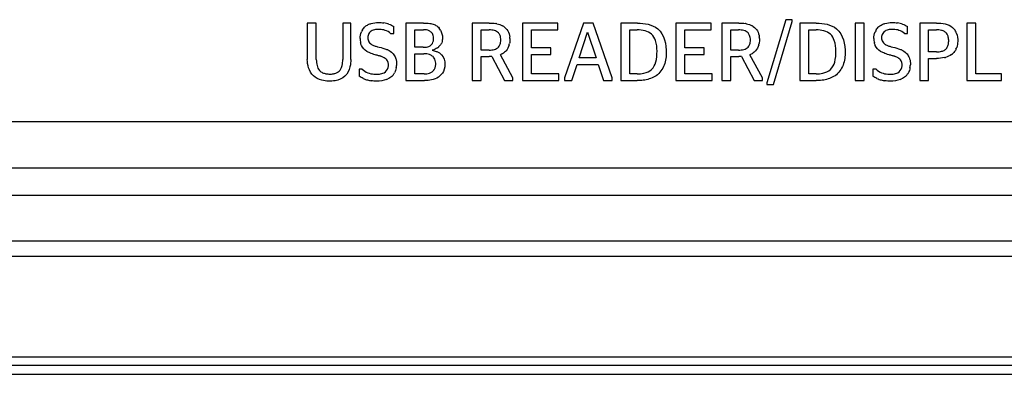
# Model space of a CAD drawing. Extents: x 15 to 813, y 12 to 581.
# Drawn here: x 214 to 231, y 96 to 102 of the extents above; entities that cross this region are included whole.
import ezdxf

# ---------------------------------------------------------------- set-up
doc = ezdxf.new("R2010")
doc.units = 0
doc.header["$LTSCALE"] = 46.255
doc.layers.add('F1-BOTTOM-CODXF_CONTINUOUS_LINE', color=7, linetype='CONTINUOUS')
doc.layers.add('F1-S365-IO-CDXF_CONTINUOUS_LINE', color=7, linetype='CONTINUOUS')

msp = doc.modelspace()

# ---------------------------------------------------------------- linework, layer by layer
at = {"layer": 'F1-BOTTOM-CODXF_CONTINUOUS_LINE', "color": 7, "linetype": 'Continuous'}
msp.add_line((208.6611, 95.7182), (349.0886, 95.7182), dxfattribs=at)
at = {"layer": 'F1-S365-IO-CDXF_CONTINUOUS_LINE', "color": 7, "linetype": 'Continuous'}
for p, q in [((227.5215, 101.7995), (227.1999, 100.7179)), ((227.31, 100.6855), (227.6329, 101.7672)), ((227.6329, 101.7995), (227.5215, 101.7995)), ((227.6329, 101.7672), (227.6329, 101.7995)), ((219.4762, 101.7417), (219.3225, 101.7417)), ((219.3225, 101.7417), (219.3225, 101.1184)), ((219.4762, 101.1142), (219.4762, 101.7417)), ((220.0671, 101.7417), (219.9303, 101.7417)), ((219.9303, 101.7417), (219.9303, 101.1142)), ((220.0671, 101.1184), (220.0671, 101.7417)), ((220.8023, 101.5641), (220.8023, 101.684)), ((221.3161, 101.7417), (221.0129, 101.7417)), ((221.0129, 101.7417), (221.0129, 100.7546)), ((221.1638, 101.6261), (221.3118, 101.6261)), ((221.1638, 101.3257), (221.1638, 101.6261)), ((222.4406, 101.7417), (222.1487, 101.7417)), ((222.1487, 101.7417), (222.1487, 100.7546)), ((222.301, 101.6247), (222.4364, 101.6247)), ((222.301, 101.2792), (222.301, 101.6247)), ((223.6172, 101.7417), (223.0122, 101.7417)), ((223.0122, 101.7417), (223.0122, 100.7546)), ((223.1644, 101.6234), (223.6172, 101.6234)), ((223.1644, 101.3159), (223.1644, 101.6234)), ((223.6172, 101.6234), (223.6172, 101.7417)), ((224.0576, 101.7417), (223.7319, 100.8011)), ((224.2212, 101.7417), (224.0576, 101.7417)), ((224.5455, 100.8011), (224.2212, 101.7417)), ((224.9802, 101.7417), (224.6983, 101.7417)), ((224.6983, 101.7417), (224.6983, 100.7546)), ((224.8505, 101.6247), (224.9761, 101.6247)), ((224.8505, 100.8702), (224.8505, 101.6247)), ((226.2458, 101.7417), (225.6407, 101.7417)), ((225.6407, 101.7417), (225.6407, 100.7546)), ((225.7931, 101.6234), (226.2458, 101.6234)), ((225.7931, 101.3159), (225.7931, 101.6234)), ((226.2458, 101.6234), (226.2458, 101.7417)), ((226.7186, 101.7417), (226.4268, 101.7417)), ((226.4268, 101.7417), (226.4268, 100.7546)), ((226.579, 101.6247), (226.7144, 101.6247)), ((226.579, 101.2792), (226.579, 101.6247)), ((228.0465, 101.7417), (227.7644, 101.7417)), ((227.7644, 101.7417), (227.7644, 100.7546)), ((227.9168, 101.6247), (228.0422, 101.6247)), ((227.9168, 100.8702), (227.9168, 101.6247)), ((228.8648, 101.7417), (228.7097, 101.7417)), ((228.7097, 101.7417), (228.7097, 100.7546)), ((228.8648, 100.7546), (228.8648, 101.7417)), ((229.6081, 101.5641), (229.6081, 101.684)), ((230.1064, 101.7417), (229.8186, 101.7417)), ((229.8186, 101.7417), (229.8186, 100.7546)), ((229.971, 101.6247), (230.1035, 101.6247)), ((229.971, 101.2467), (229.971, 101.6247)), ((230.7795, 101.7417), (230.627, 101.7417)), ((230.627, 101.7417), (230.627, 100.7546)), ((230.7795, 100.8702), (230.7795, 101.7417)), ((220.7502, 101.5641), (220.8023, 101.5641)), ((223.9828, 101.1439), (224.1267, 101.584)), ((224.1267, 101.584), (224.2705, 101.1439)), ((229.5559, 101.5641), (229.6081, 101.5641)), ((220.5249, 101.3359), (220.5542, 101.3285)), ((221.3104, 101.3257), (221.1638, 101.3257)), ((222.4364, 101.2792), (222.301, 101.2792)), ((223.4959, 101.3159), (223.1644, 101.3159)), ((223.4959, 101.2031), (223.4959, 101.3159)), ((226.1245, 101.3159), (225.7931, 101.3159)), ((226.1245, 101.2031), (226.1245, 101.3159)), ((226.7144, 101.2792), (226.579, 101.2792)), ((229.3307, 101.3359), (229.3599, 101.3285)), ((221.1638, 101.2143), (221.3217, 101.2143)), ((221.1638, 100.8702), (221.1638, 101.2143)), ((222.301, 101.1664), (222.4406, 101.1664)), ((222.301, 100.7546), (222.301, 101.1664)), ((222.466, 101.1666), (222.4406, 101.1664)), ((222.4871, 101.1678), (222.7043, 100.7546)), ((222.8439, 100.8011), (222.6309, 101.1974)), ((223.1644, 101.2031), (223.4959, 101.2031)), ((223.1644, 100.8702), (223.1644, 101.2031)), ((224.2705, 101.1439), (223.9828, 101.1439)), ((225.7931, 101.2031), (226.1245, 101.2031)), ((225.7931, 100.8702), (225.7931, 101.2031)), ((226.579, 101.1664), (226.7186, 101.1664)), ((226.579, 100.7546), (226.579, 101.1664)), ((226.744, 101.1666), (226.7186, 101.1664)), ((226.7652, 101.1678), (226.9824, 100.7546)), ((227.1219, 100.8011), (226.909, 101.1974)), ((230.1035, 101.2467), (229.971, 101.2467)), ((229.971, 101.1354), (230.1035, 101.1354)), ((229.971, 100.7546), (229.971, 101.1354)), ((220.2651, 100.9534), (220.2115, 100.9534)), ((220.2115, 100.9534), (220.2115, 100.8294)), ((223.8573, 100.7546), (223.9462, 101.031)), ((223.9462, 101.031), (224.3086, 101.031)), ((224.3086, 101.031), (224.4002, 100.7546)), ((229.0709, 100.9534), (229.0172, 100.9534)), ((229.0172, 100.9534), (229.0172, 100.8294)), ((221.0129, 100.7546), (221.3316, 100.7546)), ((221.3273, 100.8702), (221.1638, 100.8702)), ((222.1487, 100.7546), (222.301, 100.7546)), ((222.7043, 100.7546), (222.8439, 100.7546)), ((222.8439, 100.7546), (222.8439, 100.8011)), ((223.0122, 100.7546), (223.6327, 100.7546)), ((223.6327, 100.8702), (223.1644, 100.8702)), ((223.6327, 100.7546), (223.6327, 100.8702)), ((223.7319, 100.8011), (223.7319, 100.7546)), ((223.7319, 100.7546), (223.8573, 100.7546)), ((224.4002, 100.7546), (224.5455, 100.7546)), ((224.5455, 100.7546), (224.5455, 100.8011)), ((224.6983, 100.7546), (224.9761, 100.7546)), ((224.9761, 100.8702), (224.8505, 100.8702)), ((225.6407, 100.7546), (226.2613, 100.7546)), ((226.2613, 100.8702), (225.7931, 100.8702)), ((226.2613, 100.7546), (226.2613, 100.8702)), ((226.4268, 100.7546), (226.579, 100.7546)), ((226.9824, 100.7546), (227.1219, 100.7546)), ((227.1219, 100.7546), (227.1219, 100.8011)), ((227.7644, 100.7546), (228.0422, 100.7546)), ((228.0422, 100.8702), (227.9168, 100.8702)), ((228.7097, 100.7546), (228.8648, 100.7546)), ((229.8186, 100.7546), (229.971, 100.7546)), ((230.627, 100.7546), (231.2194, 100.7546)), ((231.2194, 100.8702), (230.7795, 100.8702)), ((231.2194, 100.7546), (231.2194, 100.8702)), ((227.1999, 100.7179), (227.1999, 100.6855)), ((227.1999, 100.6855), (227.31, 100.6855)), ((211.1248, 100.0519), (346.6248, 100.0519)), ((208.6611, 96.0182), (349.0886, 96.0182)), ((349.0886, 95.8682), (208.6611, 95.8682))]:
    msp.add_line(p, q, dxfattribs=at)
at = {"layer": 'F1-S365-IO-CDXF_CONTINUOUS_LINE', "color": 9, "linetype": 'Continuous'}
for p, q in [((346.6248, 99.2561), (211.1248, 99.2561)), ((346.6248, 98.7842), (211.1248, 98.7842)), ((350.6897, 97.9991), (207.06, 97.9991)), ((350.6897, 97.7374), (207.06, 97.7374))]:
    msp.add_line(p, q, dxfattribs=at)
at = {"layer": 'F1-S365-IO-CDXF_CONTINUOUS_LINE', "color": 7, "linetype": 'Continuous'}
for centre, radius, start, end in [((220.5052, 101.4803), 0.2787, 148.5146, 156.68205), ((220.5429, 101.2046), 0.4286, 87.62353, 90.49556), ((220.5587, 101.2313), 0.5177, 76.45018, 81.70008), ((220.5719, 101.2868), 0.4607, 71.25955, 76.43479), ((221.3922, 101.4991), 0.2443, 29.91828, 39.91803), ((222.4722, 101.2661), 0.4739, 77.92422, 80.31236), ((222.54, 101.4683), 0.2596, 55.32349, 60.18555), ((226.7501, 101.2658), 0.4743, 77.94128, 80.32829), ((226.8181, 101.4685), 0.2595, 55.3393, 60.20392), ((229.3108, 101.4803), 0.2786, 148.4552, 156.67697), ((229.3487, 101.2048), 0.4284, 87.61869, 90.49212), ((229.3645, 101.2313), 0.5177, 76.45018, 81.70008), ((229.3777, 101.2868), 0.4607, 71.25955, 76.43479), ((230.2114, 101.4741), 0.2558, 20.92176, 38.40988), ((220.5213, 101.4779), 0.2956, 179.98567, 194.51297), ((221.3091, 101.4763), 0.1784, 347.06926, 355.6365), ((222.4166, 101.4523), 0.2223, 359.36041, 10.86385), ((222.3961, 101.4549), 0.3976, 3.16544, 7.04442), ((226.6948, 101.4523), 0.2222, 359.32954, 10.86127), ((226.674, 101.4549), 0.3976, 3.17921, 7.05832), ((229.3267, 101.4779), 0.2954, 179.98583, 194.5254), ((220.5083, 100.8663), 0.4564, 64.92613, 67.73197), ((221.413, 101.5119), 0.2405, 305.53193, 311.87763), ((222.4878, 101.4494), 0.3054, 344.12808, 348.6181), ((226.7652, 101.4494), 0.3059, 344.16115, 348.65098), ((229.314, 100.866), 0.4567, 64.93153, 67.73756), ((230.1909, 101.4119), 0.2764, 334.40606, 341.64931), ((221.3535, 101.0202), 0.1912, 64.17748, 70.87633), ((221.4548, 101.0325), 0.2357, 54.19246, 59.30005), ((230.1484, 101.5644), 0.426, 283.03061, 285.1627), ((230.2136, 101.4078), 0.2554, 306.2375, 313.68821), ((220.4132, 101.0521), 0.4396, 349.40479, 355.17315), ((221.3255, 101.0419), 0.1986, 347.65771, 355.58746), ((229.2194, 101.0521), 0.4392, 349.40208, 355.17654), ((220.4804, 101.2382), 0.4897, 245.89129, 250.66409), ((220.4872, 101.2584), 0.511, 250.69527, 258.6101), ((220.492, 101.2811), 0.5342, 258.5845, 261.78195), ((220.5629, 101.0726), 0.3215, 291.37294, 295.78477), ((220.6292, 100.9878), 0.213, 319.43218, 332.40482), ((229.2864, 101.239), 0.4905, 245.89334, 250.67666), ((229.2931, 101.2588), 0.5115, 250.70705, 258.61146), ((229.2978, 101.2809), 0.534, 258.58647, 261.78319), ((229.3687, 101.0728), 0.3217, 291.36459, 295.77602), ((229.4351, 100.9879), 0.2131, 319.4224, 332.39654)]:
    msp.add_arc(centre, radius, start, end, dxfattribs=at)
for points in [[(220.2675, 101.6259), (220.2802, 101.6466), (220.296, 101.6658), (220.3144, 101.6816)], [(220.3144, 101.6816), (220.3301, 101.6951), (220.3479, 101.7062), (220.3666, 101.7152)], [(220.4039, 101.5942), (220.3846, 101.5778), (220.3708, 101.5539), (220.3639, 101.5296)], [(220.3666, 101.7152), (220.3825, 101.723), (220.3993, 101.7292), (220.4163, 101.7341)], [(220.4335, 101.6128), (220.4229, 101.6079), (220.4127, 101.6018), (220.4039, 101.5942)], [(220.4163, 101.7341), (220.4563, 101.7457), (220.4985, 101.7501), (220.54, 101.7501)], [(220.4746, 101.6263), (220.4605, 101.6231), (220.4465, 101.6189), (220.4335, 101.6128)], [(220.5392, 101.6333), (220.5175, 101.6331), (220.4957, 101.631), (220.4746, 101.6263)], [(220.54, 101.7501), (220.5712, 101.7501), (220.6026, 101.7482), (220.6334, 101.7437)], [(220.6121, 101.6276), (220.5951, 101.6306), (220.5779, 101.6322), (220.5607, 101.6329)], [(220.6568, 101.6164), (220.6422, 101.6214), (220.6272, 101.625), (220.6121, 101.6276)], [(220.7502, 101.5641), (220.7224, 101.5865), (220.6906, 101.605), (220.6568, 101.6164)], [(220.72, 101.7231), (220.7487, 101.7133), (220.7768, 101.7004), (220.8023, 101.684)], [(221.4119, 101.6085), (221.3812, 101.6229), (221.3457, 101.6261), (221.3118, 101.6261)], [(221.3161, 101.7417), (221.3516, 101.7417), (221.3872, 101.7402), (221.4223, 101.7352)], [(221.4569, 101.5748), (221.4449, 101.5891), (221.4288, 101.6005), (221.4119, 101.6085)], [(221.4223, 101.7352), (221.4346, 101.7335), (221.4468, 101.7313), (221.4589, 101.7284)], [(221.4589, 101.7284), (221.4828, 101.7228), (221.5064, 101.7143), (221.5273, 101.7015)], [(221.5273, 101.7015), (221.547, 101.6894), (221.5648, 101.6736), (221.5796, 101.6559)], [(221.604, 101.6209), (221.6269, 101.5812), (221.639, 101.5338), (221.639, 101.488)], [(222.5279, 101.6139), (222.4984, 101.6227), (222.4671, 101.6247), (222.4364, 101.6247)], [(222.4406, 101.7417), (222.4778, 101.7417), (222.5153, 101.7396), (222.5519, 101.7333)], [(222.5648, 101.5987), (222.5531, 101.6051), (222.5406, 101.6101), (222.5279, 101.6139)], [(222.5988, 101.5725), (222.5891, 101.583), (222.5773, 101.5918), (222.5648, 101.5987)], [(222.5713, 101.7296), (222.6053, 101.7223), (222.639, 101.7109), (222.6691, 101.6936)], [(222.6877, 101.6818), (222.7158, 101.6625), (222.7406, 101.6369), (222.7579, 101.6075)], [(222.7579, 101.6075), (222.7763, 101.5762), (222.7862, 101.5397), (222.7907, 101.5036)], [(225.1103, 101.6075), (225.0669, 101.6199), (225.0212, 101.6247), (224.9761, 101.6247)], [(224.9802, 101.7417), (225.0422, 101.7417), (225.105, 101.7355), (225.165, 101.7199)], [(225.165, 101.7199), (225.2231, 101.7048), (225.281, 101.6804), (225.3275, 101.6424)], [(226.8059, 101.6139), (226.7765, 101.6227), (226.7451, 101.6247), (226.7144, 101.6247)], [(226.7186, 101.7417), (226.7558, 101.7417), (226.7932, 101.7396), (226.8298, 101.7333)], [(226.8428, 101.5987), (226.8312, 101.6051), (226.8187, 101.6101), (226.8059, 101.6139)], [(226.8769, 101.5724), (226.8672, 101.583), (226.8554, 101.5918), (226.8428, 101.5987)], [(226.8492, 101.7296), (226.8832, 101.7223), (226.9169, 101.7109), (226.947, 101.6937)], [(226.9656, 101.6819), (226.9936, 101.6625), (227.0185, 101.637), (227.0358, 101.6076)], [(227.0358, 101.6076), (227.0542, 101.5763), (227.0641, 101.5398), (227.0686, 101.5038)], [(228.1765, 101.6076), (228.133, 101.6199), (228.0873, 101.6247), (228.0422, 101.6247)], [(228.0465, 101.7417), (228.1085, 101.7417), (228.1712, 101.7355), (228.2313, 101.7199)], [(228.2313, 101.7199), (228.2894, 101.7048), (228.3473, 101.6803), (228.3938, 101.6424)], [(229.0733, 101.626), (229.086, 101.6466), (229.1017, 101.6658), (229.1201, 101.6815)], [(229.1201, 101.6815), (229.136, 101.6951), (229.154, 101.7064), (229.1728, 101.7155)], [(229.2096, 101.5942), (229.1903, 101.5778), (229.1765, 101.554), (229.1696, 101.5296)], [(229.1728, 101.7155), (229.1887, 101.7231), (229.2052, 101.7292), (229.2221, 101.7341)], [(229.2392, 101.6128), (229.2286, 101.6079), (229.2185, 101.6018), (229.2096, 101.5942)], [(229.2221, 101.7341), (229.262, 101.7457), (229.3042, 101.7501), (229.3458, 101.7501)], [(229.2803, 101.6263), (229.2662, 101.6231), (229.2523, 101.6189), (229.2392, 101.6128)], [(229.345, 101.6333), (229.3233, 101.6331), (229.3015, 101.631), (229.2803, 101.6263)], [(229.3458, 101.7501), (229.377, 101.7501), (229.4083, 101.7482), (229.4392, 101.7437)], [(229.418, 101.6276), (229.401, 101.6306), (229.3837, 101.6322), (229.3665, 101.6329)], [(229.4626, 101.6164), (229.4481, 101.6213), (229.4331, 101.625), (229.418, 101.6276)], [(229.5559, 101.5641), (229.5281, 101.5864), (229.4963, 101.6049), (229.4626, 101.6164)], [(229.5257, 101.7231), (229.5545, 101.7133), (229.5825, 101.7004), (229.6081, 101.684)], [(230.1924, 101.6162), (230.1634, 101.623), (230.1332, 101.6247), (230.1035, 101.6247)], [(230.1064, 101.7417), (230.1567, 101.7417), (230.2076, 101.7383), (230.2564, 101.726)], [(230.2185, 101.6083), (230.21, 101.6115), (230.2012, 101.6141), (230.1924, 101.6162)], [(230.2675, 101.5782), (230.2538, 101.5916), (230.2365, 101.6016), (230.2185, 101.6083)], [(230.2564, 101.726), (230.3001, 101.715), (230.3438, 101.6963), (230.3784, 101.6674)], [(230.3784, 101.6674), (230.3907, 101.6571), (230.4019, 101.6455), (230.4119, 101.633)], [(220.2256, 101.478), (220.2256, 101.5164), (220.234, 101.5554), (220.2492, 101.5907)], [(220.3639, 101.5296), (220.3568, 101.5048), (220.3564, 101.4771), (220.3635, 101.4523)], [(220.3635, 101.4523), (220.3705, 101.4281), (220.3848, 101.4051), (220.4035, 101.3884)], [(221.474, 101.5467), (221.4696, 101.5568), (221.4639, 101.5664), (221.4569, 101.5748)], [(221.4652, 101.3912), (221.4735, 101.4051), (221.4794, 101.4206), (221.483, 101.4364)], [(221.485, 101.5078), (221.4829, 101.5211), (221.4794, 101.5343), (221.474, 101.5467)], [(221.487, 101.4627), (221.4881, 101.4777), (221.4874, 101.4929), (221.485, 101.5078)], [(221.639, 101.488), (221.639, 101.46), (221.6364, 101.4309), (221.6258, 101.405)], [(222.6249, 101.5292), (222.6188, 101.5449), (222.6102, 101.56), (222.5988, 101.5725)], [(222.6349, 101.4942), (222.6326, 101.5061), (222.6294, 101.5179), (222.6249, 101.5292)], [(222.6347, 101.4082), (222.6373, 101.4219), (222.6387, 101.4359), (222.6389, 101.4498)], [(222.7931, 101.4768), (222.7947, 101.4476), (222.793, 101.4178), (222.7872, 101.3891)], [(226.9031, 101.5292), (226.8969, 101.5449), (226.8883, 101.56), (226.8769, 101.5724)], [(226.913, 101.4942), (226.9107, 101.5061), (226.9075, 101.5179), (226.9031, 101.5292)], [(226.9128, 101.4082), (226.9154, 101.4218), (226.9168, 101.4358), (226.917, 101.4497)], [(227.071, 101.477), (227.0726, 101.4477), (227.0709, 101.418), (227.0651, 101.3892)], [(229.0313, 101.478), (229.0313, 101.5163), (229.0397, 101.5554), (229.0549, 101.5906)], [(229.1696, 101.5296), (229.1626, 101.5048), (229.1622, 101.4771), (229.1693, 101.4523)], [(229.1693, 101.4523), (229.1762, 101.4281), (229.1906, 101.4051), (229.2093, 101.3884)], [(230.2886, 101.552), (230.2826, 101.5615), (230.2756, 101.5704), (230.2675, 101.5782)], [(230.3089, 101.502), (230.3049, 101.5196), (230.2982, 101.5368), (230.2886, 101.552)], [(230.314, 101.4666), (230.3131, 101.4785), (230.3115, 101.4904), (230.3089, 101.502)], [(230.3145, 101.4162), (230.315, 101.4255), (230.3151, 101.4348), (230.3149, 101.4441)], [(230.4503, 101.5654), (230.467, 101.5217), (230.4713, 101.4732), (230.4699, 101.4265)], [(230.4699, 101.4265), (230.469, 101.3922), (230.4641, 101.3574), (230.4533, 101.3249)], [(220.2519, 101.357), (220.2448, 101.372), (220.2392, 101.3878), (220.2351, 101.4038)], [(220.3406, 101.2559), (220.3026, 101.2797), (220.2709, 101.3164), (220.2519, 101.357)], [(220.3672, 101.2411), (220.3581, 101.2456), (220.3492, 101.2505), (220.3406, 101.2559)], [(220.4229, 101.3739), (220.4382, 101.3643), (220.455, 101.3572), (220.4721, 101.3513)], [(220.4721, 101.3513), (220.4894, 101.3453), (220.5072, 101.3405), (220.5249, 101.3359)], [(220.5542, 101.3285), (220.597, 101.3168), (220.6402, 101.3055), (220.6813, 101.2887)], [(220.7017, 101.2797), (220.7302, 101.2664), (220.7577, 101.2495), (220.7804, 101.2277)], [(221.3104, 101.3257), (221.3358, 101.3257), (221.3617, 101.3277), (221.3861, 101.3347)], [(221.3861, 101.3347), (221.4002, 101.3388), (221.414, 101.3445), (221.4264, 101.3523)], [(221.4264, 101.3523), (221.4357, 101.358), (221.4443, 101.3649), (221.4516, 101.3729)], [(221.5528, 101.3162), (221.5265, 101.2974), (221.4962, 101.2834), (221.4649, 101.2754)], [(221.4649, 101.2754), (221.4876, 101.2706), (221.5101, 101.2645), (221.5318, 101.2561)], [(221.5318, 101.2561), (221.5467, 101.2503), (221.5613, 101.2434), (221.5751, 101.2352)], [(221.6133, 101.3803), (221.6026, 101.3627), (221.5889, 101.3466), (221.5735, 101.3328)], [(221.6258, 101.405), (221.6223, 101.3965), (221.6181, 101.3882), (221.6133, 101.3803)], [(222.4364, 101.2792), (222.4672, 101.2792), (222.4987, 101.2808), (222.5284, 101.2893)], [(222.5284, 101.2893), (222.555, 101.2969), (222.5816, 101.3105), (222.6001, 101.3311)], [(222.6001, 101.3311), (222.6071, 101.3389), (222.613, 101.3477), (222.6177, 101.357)], [(222.6177, 101.357), (222.626, 101.373), (222.6313, 101.3906), (222.6347, 101.4082)], [(222.7281, 101.265), (222.7206, 101.2565), (222.7125, 101.2486), (222.7038, 101.2412)], [(222.7815, 101.3658), (222.7711, 101.3293), (222.7532, 101.2936), (222.7281, 101.265)], [(226.7144, 101.2792), (226.7453, 101.2792), (226.7768, 101.2808), (226.8064, 101.2893)], [(226.8064, 101.2893), (226.833, 101.2969), (226.8597, 101.3105), (226.8782, 101.3311)], [(226.8782, 101.3311), (226.8852, 101.3389), (226.891, 101.3477), (226.8958, 101.357)], [(226.8958, 101.357), (226.9041, 101.373), (226.9094, 101.3905), (226.9128, 101.4082)], [(227.0062, 101.2651), (226.9988, 101.2567), (226.9907, 101.2488), (226.9822, 101.2415)], [(227.0595, 101.366), (227.0491, 101.3294), (227.0313, 101.2937), (227.0062, 101.2651)], [(229.0576, 101.357), (229.0505, 101.372), (229.0449, 101.3878), (229.0407, 101.4038)], [(229.1464, 101.2559), (229.1084, 101.2797), (229.0766, 101.3164), (229.0576, 101.357)], [(229.173, 101.2411), (229.1639, 101.2456), (229.155, 101.2505), (229.1464, 101.2559)], [(229.2286, 101.374), (229.2439, 101.3643), (229.2608, 101.3572), (229.2779, 101.3513)], [(229.2779, 101.3513), (229.2952, 101.3453), (229.3129, 101.3405), (229.3307, 101.3359)], [(229.3599, 101.3285), (229.4028, 101.3168), (229.446, 101.3055), (229.487, 101.2887)], [(229.5075, 101.2797), (229.536, 101.2664), (229.5635, 101.2495), (229.5862, 101.2277)], [(230.1035, 101.2467), (230.134, 101.2467), (230.1649, 101.249), (230.1944, 101.2569)], [(230.1944, 101.2569), (230.2038, 101.2594), (230.213, 101.2625), (230.222, 101.2663)], [(230.222, 101.2663), (230.2395, 101.2737), (230.2564, 101.2843), (230.2695, 101.2981)], [(230.2695, 101.2981), (230.2778, 101.3067), (230.2849, 101.3166), (230.2907, 101.327)], [(230.2907, 101.327), (230.3, 101.3434), (230.3064, 101.3616), (230.3101, 101.38)], [(230.3101, 101.38), (230.3125, 101.392), (230.3138, 101.4041), (230.3145, 101.4162)], [(230.4402, 101.2925), (230.4334, 101.2784), (230.4254, 101.2649), (230.416, 101.2524)], [(219.3439, 100.9761), (219.3293, 101.0218), (219.3225, 101.0704), (219.3225, 101.1184)], [(219.4762, 101.1142), (219.4762, 101.0803), (219.4796, 101.0459), (219.4884, 101.0131)], [(219.9204, 101.0152), (219.9278, 101.0475), (219.9303, 101.0811), (219.9303, 101.1142)], [(220.0671, 101.1184), (220.0671, 101.076), (220.0632, 101.0333), (220.0538, 100.9919)], [(220.3949, 101.2286), (220.3856, 101.2324), (220.3763, 101.2366), (220.3672, 101.2411)], [(220.4865, 101.1974), (220.4555, 101.2065), (220.4247, 101.2162), (220.3949, 101.2286)], [(220.5169, 101.1893), (220.5067, 101.1919), (220.4966, 101.1946), (220.4865, 101.1974)], [(220.5711, 101.1747), (220.5532, 101.1801), (220.535, 101.1846), (220.5169, 101.1893)], [(220.6416, 101.1449), (220.6263, 101.1543), (220.6098, 101.1616), (220.5929, 101.1676)], [(220.6948, 101.0931), (220.6827, 101.1147), (220.6628, 101.1321), (220.6416, 101.1449)], [(220.7804, 101.2277), (220.7904, 101.2181), (220.7995, 101.2075), (220.8075, 101.1963)], [(220.8075, 101.1963), (220.8216, 101.1764), (220.8328, 101.1541), (220.8402, 101.1309)], [(220.8402, 101.1309), (220.8458, 101.1138), (220.8493, 101.0961), (220.8511, 101.0782)], [(221.4162, 101.2009), (221.3861, 101.2113), (221.3535, 101.2143), (221.3217, 101.2143)], [(221.4876, 101.154), (221.4739, 101.1702), (221.4559, 101.1831), (221.4368, 101.1923)], [(221.5073, 101.1228), (221.5022, 101.134), (221.4956, 101.1447), (221.4876, 101.154)], [(221.5207, 101.0795), (221.518, 101.0943), (221.5137, 101.1091), (221.5073, 101.1228)], [(222.7038, 101.2412), (222.6822, 101.2229), (222.6572, 101.2082), (222.6309, 101.1974)], [(226.9822, 101.2415), (226.9605, 101.2231), (226.9354, 101.2082), (226.909, 101.1974)], [(229.2007, 101.2286), (229.1913, 101.2324), (229.1821, 101.2366), (229.173, 101.2411)], [(229.2922, 101.1974), (229.2613, 101.2065), (229.2305, 101.2162), (229.2007, 101.2286)], [(229.3227, 101.1893), (229.3125, 101.1919), (229.3023, 101.1946), (229.2922, 101.1974)], [(229.3768, 101.1747), (229.3589, 101.1801), (229.3408, 101.1846), (229.3227, 101.1893)], [(229.4474, 101.145), (229.4321, 101.1543), (229.4155, 101.1616), (229.3987, 101.1676)], [(229.5006, 101.0931), (229.4885, 101.1147), (229.4685, 101.1321), (229.4474, 101.145)], [(229.5862, 101.2277), (229.5962, 101.2182), (229.6053, 101.2076), (229.6133, 101.1963)], [(229.6133, 101.1963), (229.6274, 101.1765), (229.6386, 101.1542), (229.6461, 101.131)], [(229.6461, 101.131), (229.6516, 101.1139), (229.6551, 101.0961), (229.6569, 101.0783)], [(230.2445, 101.1494), (230.1984, 101.1387), (230.1507, 101.1354), (230.1035, 101.1354)], [(230.3646, 101.2018), (230.3336, 101.179), (230.297, 101.1633), (230.2598, 101.1532)], [(230.416, 101.2524), (230.4082, 101.2419), (230.3995, 101.2321), (230.3901, 101.2231)], [(219.4884, 101.0131), (219.4964, 100.9831), (219.5093, 100.9528), (219.53, 100.9297)], [(219.53, 100.9297), (219.5378, 100.921), (219.5467, 100.9133), (219.5563, 100.9066)], [(219.853, 100.904), (219.8642, 100.912), (219.8745, 100.9215), (219.8832, 100.9322)], [(219.8832, 100.9322), (219.8944, 100.9459), (219.9029, 100.9618), (219.9093, 100.9782)], [(219.9093, 100.9782), (219.9139, 100.9902), (219.9175, 101.0026), (219.9204, 101.0152)], [(220.2651, 100.9534), (220.2912, 100.9256), (220.3245, 100.9038), (220.3597, 100.8893)], [(220.8452, 100.9713), (220.8399, 100.9429), (220.8314, 100.9147), (220.818, 100.8892)], [(220.8511, 101.0782), (220.8532, 101.0573), (220.853, 101.0361), (220.8512, 101.0151)], [(221.4618, 100.9065), (221.4705, 100.9128), (221.4786, 100.9201), (221.4857, 100.9282)], [(221.5002, 100.9487), (221.5093, 100.9643), (221.5156, 100.9818), (221.5195, 100.9995)], [(221.5235, 101.0266), (221.5249, 101.0442), (221.5239, 101.0621), (221.5207, 101.0795)], [(229.0709, 100.9534), (229.0971, 100.9256), (229.1303, 100.9038), (229.1656, 100.8893)], [(229.6511, 100.9713), (229.6458, 100.943), (229.6372, 100.9147), (229.6239, 100.8892)], [(229.6569, 101.0783), (229.659, 101.0573), (229.6588, 101.0361), (229.657, 101.0151)], [(219.5563, 100.9066), (219.5734, 100.8947), (219.5928, 100.8858), (219.6128, 100.8796)], [(219.7973, 100.7528), (219.7225, 100.7403), (219.6434, 100.7433), (219.57, 100.7623)], [(219.6128, 100.8796), (219.6322, 100.8737), (219.6524, 100.8703), (219.6726, 100.8687)], [(219.6726, 100.8687), (219.6863, 100.8676), (219.7001, 100.8673), (219.7138, 100.8674)], [(219.7138, 100.8674), (219.7281, 100.8676), (219.7424, 100.8682), (219.7565, 100.8697)], [(219.7565, 100.8697), (219.7746, 100.8717), (219.7926, 100.8753), (219.8097, 100.8814)], [(219.8097, 100.8814), (219.825, 100.8869), (219.8397, 100.8946), (219.853, 100.904)], [(220.2804, 100.7912), (220.2564, 100.8019), (220.2333, 100.8147), (220.2115, 100.8294)], [(220.3597, 100.8893), (220.3928, 100.8757), (220.4285, 100.8683), (220.464, 100.865)], [(220.5119, 100.7462), (220.4797, 100.7462), (220.4475, 100.7478), (220.4157, 100.7524)], [(220.464, 100.865), (220.4951, 100.8621), (220.5266, 100.8622), (220.5575, 100.8661)], [(220.6801, 100.7732), (220.6272, 100.7525), (220.5687, 100.7462), (220.5119, 100.7462)], [(220.5575, 100.8661), (220.5848, 100.8695), (220.6126, 100.8761), (220.6367, 100.8895)], [(220.7686, 100.8265), (220.7489, 100.809), (220.7264, 100.7945), (220.7028, 100.7831)], [(220.7911, 100.8493), (220.7841, 100.8412), (220.7766, 100.8336), (220.7686, 100.8265)], [(221.3273, 100.8702), (221.3571, 100.8702), (221.3876, 100.8735), (221.4158, 100.8832)], [(221.4505, 100.7655), (221.4115, 100.7575), (221.3714, 100.7546), (221.3316, 100.7546)], [(221.4158, 100.8832), (221.4321, 100.8888), (221.4478, 100.8965), (221.4618, 100.9065)], [(221.6545, 100.9101), (221.6189, 100.8348), (221.5321, 100.7825), (221.4505, 100.7655)], [(224.9761, 100.8702), (225.0151, 100.8702), (225.0545, 100.874), (225.0925, 100.8829)], [(225.0806, 100.7613), (225.046, 100.7567), (225.011, 100.7546), (224.9761, 100.7546)], [(225.2769, 100.8234), (225.2174, 100.7892), (225.1486, 100.7705), (225.0806, 100.7613)], [(228.0422, 100.8702), (228.0812, 100.8702), (228.1206, 100.874), (228.1586, 100.8829)], [(228.1467, 100.7613), (228.1121, 100.7567), (228.0771, 100.7546), (228.0422, 100.7546)], [(228.3431, 100.8234), (228.2835, 100.7892), (228.2147, 100.7705), (228.1467, 100.7613)], [(229.0861, 100.7912), (229.0621, 100.802), (229.039, 100.8147), (229.0172, 100.8294)], [(229.1656, 100.8893), (229.1986, 100.8757), (229.2343, 100.8683), (229.2699, 100.865)], [(229.3176, 100.7462), (229.2855, 100.7462), (229.2532, 100.7478), (229.2215, 100.7524)], [(229.2699, 100.865), (229.3009, 100.862), (229.3325, 100.8622), (229.3634, 100.8661)], [(229.4859, 100.7732), (229.433, 100.7525), (229.3744, 100.7462), (229.3176, 100.7462)], [(229.3634, 100.8661), (229.3907, 100.8695), (229.4185, 100.8761), (229.4425, 100.8895)], [(229.5743, 100.8264), (229.5547, 100.809), (229.5322, 100.7945), (229.5086, 100.7831)], [(229.5969, 100.8493), (229.5899, 100.8412), (229.5823, 100.8335), (229.5743, 100.8264)]]:
    msp.add_open_spline(points, degree=3, dxfattribs=at)
for points, knots in [([(225.2886, 101.444), (225.2746, 101.4833), (225.2308, 101.5601), (225.1506, 101.5961), (225.1103, 101.6075)], [0, 0, 0, 0, 0.4994745, 1, 1, 1, 1]), ([(225.3275, 101.6424), (225.4431, 101.5481), (225.4953, 101.2862), (225.4481, 100.9895), (225.3427, 100.8613), (225.2769, 100.8234)], [0, 0, 0, 0, 0.4943966, 0.7485228, 1, 1, 1, 1]), ([(228.3548, 101.444), (228.3408, 101.4833), (228.297, 101.5601), (228.2167, 101.5961), (228.1765, 101.6076)], [0, 0, 0, 0, 0.499475, 1, 1, 1, 1]), ([(228.3938, 101.6424), (228.5093, 101.548), (228.5616, 101.2862), (228.5143, 100.9895), (228.4088, 100.8613), (228.3431, 100.8234)], [0, 0, 0, 0, 0.4943948, 0.74852, 1, 1, 1, 1]), ([(225.2951, 101.0739), (225.312, 101.1338), (225.3214, 101.2591), (225.3095, 101.3854), (225.2886, 101.444)], [0, 0, 0, 0, 0.5000454, 1, 1, 1, 1]), ([(228.3614, 101.0738), (228.3783, 101.1337), (228.3876, 101.2591), (228.3758, 101.3854), (228.3548, 101.444)], [0, 0, 0, 0, 0.500045, 1, 1, 1, 1]), ([(230.3149, 101.4441), (230.3149, 101.4479), (230.3147, 101.4554), (230.3142, 101.4629), (230.314, 101.4666)], [0, 0, 0, 0, 0.5001973, 1, 1, 1, 1]), ([(220.4035, 101.3884), (220.4065, 101.3857), (220.4128, 101.3806), (220.4195, 101.3761), (220.4229, 101.3739)], [0, 0, 0, 0, 0.5000411, 1, 1, 1, 1]), ([(221.4516, 101.3729), (221.4541, 101.3757), (221.459, 101.3816), (221.4632, 101.3879), (221.4652, 101.3912)], [0, 0, 0, 0, 0.498875, 1, 1, 1, 1]), ([(229.2093, 101.3884), (229.2123, 101.3857), (229.2185, 101.3806), (229.2252, 101.3761), (229.2286, 101.374)], [0, 0, 0, 0, 0.5000439, 1, 1, 1, 1]), ([(220.5929, 101.1676), (220.5893, 101.1689), (220.5821, 101.1713), (220.5747, 101.1736), (220.5711, 101.1747)], [0, 0, 0, 0, 0.4999912, 1, 1, 1, 1]), ([(220.6367, 100.8895), (220.6697, 100.9078), (220.7209, 100.9751), (220.7135, 101.0597), (220.6948, 101.0931)], [0, 0, 0, 0, 0.4966012, 1, 1, 1, 1]), ([(221.5927, 101.2237), (221.638, 101.1909), (221.6962, 101.0798), (221.6788, 100.9614), (221.6545, 100.9101)], [0, 0, 0, 0, 0.4961405, 1, 1, 1, 1]), ([(222.4871, 101.1678), (222.4836, 101.1675), (222.4766, 101.1669), (222.4695, 101.1667), (222.466, 101.1666)], [0, 0, 0, 0, 0.4998896, 1, 1, 1, 1]), ([(226.7652, 101.1678), (226.7617, 101.1675), (226.7546, 101.1669), (226.7475, 101.1667), (226.744, 101.1666)], [0, 0, 0, 0, 0.4998891, 1, 1, 1, 1]), ([(229.3987, 101.1676), (229.3951, 101.1689), (229.3878, 101.1714), (229.3805, 101.1736), (229.3768, 101.1747)], [0, 0, 0, 0, 0.4999911, 1, 1, 1, 1]), ([(229.4425, 100.8895), (229.4755, 100.9078), (229.5266, 100.9751), (229.5193, 101.0598), (229.5006, 101.0931)], [0, 0, 0, 0, 0.4965985, 1, 1, 1, 1]), ([(219.57, 100.7623), (219.5178, 100.7758), (219.4145, 100.8244), (219.3603, 100.9248), (219.3439, 100.9761)], [0, 0, 0, 0, 0.5001899, 1, 1, 1, 1]), ([(220.0538, 100.9919), (220.0402, 100.9318), (219.9837, 100.8098), (219.8583, 100.7631), (219.7973, 100.7528)], [0, 0, 0, 0, 0.499203, 1, 1, 1, 1]), ([(221.4857, 100.9282), (221.4884, 100.9314), (221.4936, 100.938), (221.4981, 100.9451), (221.5002, 100.9487)], [0, 0, 0, 0, 0.4991321, 1, 1, 1, 1]), ([(225.0925, 100.8829), (225.1398, 100.894), (225.2349, 100.9348), (225.282, 101.0273), (225.2951, 101.0739)], [0, 0, 0, 0, 0.5009089, 1, 1, 1, 1]), ([(228.1586, 100.8829), (228.2059, 100.8939), (228.301, 100.9347), (228.3482, 101.0272), (228.3614, 101.0738)], [0, 0, 0, 0, 0.5009106, 1, 1, 1, 1])]:
    msp.add_open_spline(points, degree=3, knots=knots, dxfattribs=at)

doc.saveas('drawing.dxf')
